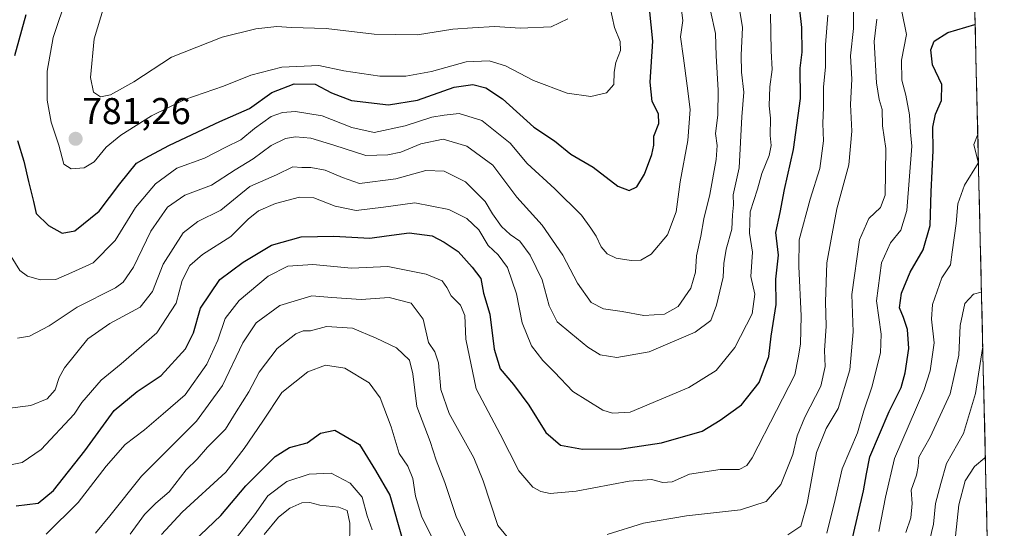
# Model space of a CAD drawing. Units: metres. Extents: x 658564 to 662028, y 4732566 to 4734959.
# Drawn here: x 661729 to 661993, y 4734332 to 4734469 of the extents above; entities that cross this region are included whole.
import ezdxf
from ezdxf.enums import TextEntityAlignment as Align

# ---------------------------------------------------------------- set-up
doc = ezdxf.new("R2010")
doc.units = ezdxf.units.M
doc.header["$MEASUREMENT"] = 0
for name, color, linetype, lineweight in [('Arbolado forestal CxS', 92, 'Continuous', 0), ('Carátula', 7, 'Continuous', 5), ('Curva de nivel maestra', 36, 'Continuous', 30), ('Curva de nivel normal', 36, 'Continuous', 0), ('Municipio CxS', 142, 'Continuous', 0), ('Punto de cota en terreno', 7, 'Continuous', 0), ('Rótulo de punto de cota en terreno', 19, 'Continuous', 0)]:
    doc.layers.add(name, color=color, linetype=linetype, lineweight=lineweight)
doc.styles.add('Arial', font='txt', dxfattribs={"height": 0.2})

# ---------------------------------------------------------------- blocks, each defined once
blk = doc.blocks.new('*U150')
at = {"layer": 'Arbolado forestal CxS', "color": 92, "linetype": 'Continuous', "lineweight": 0}
blk.add_polyline3d([(660646.26, 4734928.06, 740.49), (661546.59, 4734948.97, 879.76), (661554.32, 4734925.73, 872.94), (661578.82, 4734876.4, 869.24), (661627.73, 4734835.91, 868.18), (661682.31, 4734799.33, 863.9), (661747.01, 4734764.17, 856.18), (661828.9, 4734727.39, 844.93), (661895.13, 4734716.39, 832.24), (661979.81, 4734695.54, 829.08), (661992.99, 4734134.95, 672.86)], dxfattribs=at)
blk = doc.blocks.new('*U177')
at = {"layer": 'Curva de nivel normal', "color": 36, "linetype": 'Continuous', "lineweight": 0}
blk.add_polyline3d([(661945.59, 4734469.96, 745), (661944.99, 4734462.03, 745), (661945, 4734456.04, 745), (661944.42, 4734450.72, 745), (661944.48, 4734445.27, 745), (661944.29, 4734440.87, 745), (661944.44, 4734436.2, 745), (661943.46, 4734428.77, 745), (661940.87, 4734420.58, 745), (661937.89, 4734409.67, 745), (661937.85, 4734402.51, 745), (661938.42, 4734389.2, 745), (661938.23, 4734381.61, 745), (661937.63, 4734378, 745), (661936.7, 4734373.42, 745), (661931.82, 4734363.8, 745), (661925.28, 4734351.1, 745), (661923.89, 4734349.02, 745), (661921.83, 4734347.97, 745), (661916.66, 4734348, 745), (661908.43, 4734346.75, 745), (661903.81, 4734344.68, 745), (661901.3, 4734344.45, 745), (661898.22, 4734345.33, 745), (661892.24, 4734344.84, 745), (661878.01, 4734342.2, 745), (661871.07, 4734341.53, 745), (661868.56, 4734342.04, 745), (661866.35, 4734343.27, 745), (661862.61, 4734347.62, 745), (661857.61, 4734357.43, 745), (661851.2, 4734369.65, 745), (661848.43, 4734382.94, 745), (661848.09, 4734389.33, 745), (661846.96, 4734392.12, 745), (661844.42, 4734394.6, 745), (661843.32, 4734396.87, 745), (661842, 4734398.6, 745), (661837.78, 4734400.42, 745), (661827.44, 4734402.52, 745), (661817.7, 4734402, 745), (661807.3, 4734403, 745), (661800.63, 4734402.56, 745), (661795.3, 4734399.88, 745), (661787.52, 4734393.38, 745), (661783.78, 4734388.52, 745), (661781.76, 4734382.7, 745), (661778.81, 4734376.25, 745), (661773.02, 4734368, 745), (661767.09, 4734362.9, 745), (661762.14, 4734358.59, 745), (661756.96, 4734354.7, 745), (661751.8, 4734348.88, 745), (661744.33, 4734339.14, 745), (661735.74, 4734330.58, 745)], dxfattribs=at)
blk = doc.blocks.new('*U184')
at = {"layer": 'Curva de nivel normal', "color": 36, "linetype": 'Continuous', "lineweight": 0}
for points in [[(661766.64, 4734330.57, 730), (661772.2, 4734336.54, 730), (661783.92, 4734347.26, 730), (661788.89, 4734353.58, 730), (661793.9, 4734360.98, 730), (661798.97, 4734368.66, 730), (661806.01, 4734374.22, 730), (661810.73, 4734375.98, 730), (661815.89, 4734375.15, 730), (661822.41, 4734371.25, 730), (661825.4, 4734367.23, 730), (661828.33, 4734359.44, 730), (661830.46, 4734352.32, 730), (661832.78, 4734348.88, 730), (661834.14, 4734345.57, 730), (661834.87, 4734340.81, 730), (661836.56, 4734335.2, 730), (661839.83, 4734328.84, 730)], [(661945.34, 4734330.91, 730), (661947.58, 4734339.97, 730), (661949.43, 4734348.12, 730), (661953.56, 4734357.82, 730), (661955.25, 4734363.77, 730), (661957.4, 4734370.11, 730), (661959.77, 4734379.34, 730), (661959.92, 4734384.36, 730), (661958.68, 4734393.28, 730), (661960.03, 4734403.46, 730), (661962.44, 4734408.82, 730), (661965.22, 4734412.26, 730), (661966.84, 4734417.55, 730), (661968.14, 4734434.78, 730), (661967.79, 4734438.58, 730), (661967.52, 4734443.22, 730), (661966.58, 4734448.5, 730), (661965.49, 4734452.47, 730), (661965.43, 4734457.91, 730), (661966.7, 4734464.75, 730), (661965.5, 4734470.98, 730)]]:
    blk.add_polyline3d(points, dxfattribs=at)
blk = doc.blocks.new('*U189')
at = {"layer": 'Curva de nivel normal', "color": 36, "linetype": 'Continuous', "lineweight": 0}
for points in [[(661952.62, 4734475.75, 740), (661952.54, 4734466.4, 740), (661951.72, 4734459.08, 740), (661952.02, 4734452.82, 740), (661951.65, 4734446.01, 740), (661952.06, 4734438.78, 740), (661951.26, 4734429.78, 740), (661948.03, 4734417.98, 740), (661946.47, 4734409.84, 740), (661945.35, 4734403.45, 740), (661944.96, 4734392.98, 740), (661945.2, 4734386.44, 740), (661944.74, 4734379.92, 740), (661944.91, 4734375.62, 740), (661943.76, 4734370.4, 740), (661939.44, 4734362.07, 740), (661937.34, 4734357, 740), (661936.23, 4734352, 740), (661933.01, 4734344, 740), (661929.01, 4734339.35, 740), (661922.15, 4734337.16, 740), (661907.63, 4734335.57, 740), (661896.12, 4734333.54, 740), (661886.32, 4734330.53, 740)], [(661861.64, 4734327.35, 740), (661857.03, 4734332.91, 740), (661853.03, 4734344.95, 740), (661850.56, 4734351.09, 740), (661843.9, 4734362.99, 740), (661841.72, 4734369.43, 740), (661841.1, 4734376.59, 740), (661840.08, 4734379.61, 740), (661838.38, 4734382.11, 740), (661836.94, 4734388.33, 740), (661833.76, 4734392.63, 740), (661827.83, 4734394.2, 740), (661820.26, 4734393.63, 740), (661812.4, 4734394.15, 740), (661807.05, 4734394.63, 740), (661798.42, 4734391.99, 740), (661792.06, 4734387.4, 740), (661788.54, 4734382, 740), (661783.07, 4734370.5, 740), (661776.04, 4734361, 740), (661761.34, 4734346.22, 740), (661752.78, 4734335.55, 740), (661748.91, 4734330.88, 740)]]:
    blk.add_polyline3d(points, dxfattribs=at)
blk = doc.blocks.new('*U195')
at = {"layer": 'Curva de nivel normal', "color": 36, "linetype": 'Continuous', "lineweight": 0}
blk.add_polyline3d([(661930.25, 4734470.2, 755), (661930.36, 4734460.42, 755), (661930.62, 4734455.39, 755), (661930.05, 4734450.75, 755), (661929.89, 4734445.66, 755), (661930.18, 4734442.32, 755), (661930.14, 4734437.66, 755), (661930.43, 4734434.99, 755), (661929.86, 4734432.32, 755), (661927.88, 4734427.46, 755), (661926.68, 4734423.2, 755), (661924.75, 4734417.14, 755), (661924.61, 4734411.4, 755), (661925.35, 4734406.36, 755), (661924.97, 4734399.76, 755), (661926.03, 4734395.07, 755), (661925.3, 4734389.8, 755), (661920.62, 4734380.75, 755), (661915.61, 4734374.58, 755), (661908.3, 4734369.98, 755), (661892.54, 4734363.34, 755), (661887.76, 4734363.14, 755), (661885.22, 4734363.92, 755), (661877.14, 4734368.95, 755), (661872.19, 4734374.1, 755), (661869.06, 4734377.22, 755), (661866.07, 4734381.16, 755), (661863.5, 4734387.33, 755), (661861.97, 4734395.17, 755), (661859.57, 4734402.18, 755), (661857.06, 4734405.66, 755), (661854.39, 4734408.16, 755), (661851.87, 4734412.34, 755), (661848.67, 4734415.37, 755), (661843.82, 4734417.76, 755), (661834.74, 4734419.61, 755), (661826.32, 4734418.41, 755), (661818.99, 4734417.56, 755), (661813.33, 4734418.69, 755), (661807.56, 4734420.92, 755), (661803.71, 4734421.06, 755), (661797.3, 4734419.39, 755), (661792.7, 4734417.47, 755), (661789.97, 4734415.23, 755), (661785.32, 4734410.58, 755), (661777.7, 4734405.69, 755), (661774.25, 4734402.78, 755), (661772.19, 4734398.68, 755), (661770.64, 4734392.66, 755), (661765.44, 4734384.66, 755), (661755.86, 4734376.32, 755), (661750.47, 4734372, 755), (661745.29, 4734366, 755), (661743.19, 4734362.82, 755), (661734.37, 4734353.36, 755), (661729.22, 4734349.85, 755), (661725.7, 4734349.18, 755)], dxfattribs=at)
blk = doc.blocks.new('*U196')
at = {"layer": 'Curva de nivel normal', "color": 36, "linetype": 'Continuous', "lineweight": 0}
blk.add_polyline3d([(661886.45, 4734475.32, 780), (661888.29, 4734466.64, 780), (661889.88, 4734462.87, 780), (661889.96, 4734460.45, 780), (661888.7, 4734457.27, 780), (661888.26, 4734454.65, 780), (661888.17, 4734451.32, 780), (661886.15, 4734449.12, 780), (661881.99, 4734448.13, 780), (661875.62, 4734449.04, 780), (661866.6, 4734452.42, 780), (661859.02, 4734456.34, 780), (661854.7, 4734457.74, 780), (661848.5, 4734457.43, 780), (661839.14, 4734454.87, 780), (661832.29, 4734453.56, 780), (661825.29, 4734453.6, 780), (661815.61, 4734454.97, 780), (661808.9, 4734456.44, 780), (661798.95, 4734455.98, 780), (661790.63, 4734453.86, 780), (661783.3, 4734450.88, 780), (661772.97, 4734447.33, 780), (661764.01, 4734442.94, 780), (661755.76, 4734437.71, 780), (661751.85, 4734434.48, 780), (661748.6, 4734430.6, 780), (661745.91, 4734428.99, 780), (661742.41, 4734428.74, 780), (661740.42, 4734429.94, 780), (661739.07, 4734435.06, 780), (661737.04, 4734441.22, 780), (661736, 4734447.11, 780), (661735.95, 4734454.91, 780), (661737.55, 4734463.98, 780), (661741.31, 4734475.21, 780)], dxfattribs=at)
blk = doc.blocks.new('*U197')
at = {"layer": 'Curva de nivel normal', "color": 36, "linetype": 'Continuous', "lineweight": 0}
blk.add_polyline3d([(661725.24, 4734364.36, 760), (661731.62, 4734365.14, 760), (661735.97, 4734366.98, 760), (661738.12, 4734369.33, 760), (661739.15, 4734372.64, 760), (661740.65, 4734375.31, 760), (661746.93, 4734383.09, 760), (661752.81, 4734387.14, 760), (661760.93, 4734391.58, 760), (661764.3, 4734395.74, 760), (661767.13, 4734403.15, 760), (661772.52, 4734411.52, 760), (661776.44, 4734414.56, 760), (661782.57, 4734417.63, 760), (661790.36, 4734423.92, 760), (661797.52, 4734427.13, 760), (661801.93, 4734429.21, 760), (661804.34, 4734429.08, 760), (661806.81, 4734429.08, 760), (661810.58, 4734428.34, 760), (661815.24, 4734426.4, 760), (661819.86, 4734424.77, 760), (661829.62, 4734426.03, 760), (661837.62, 4734428.29, 760), (661842.62, 4734428.07, 760), (661848.32, 4734425.22, 760), (661853.57, 4734419.95, 760), (661855.56, 4734416.66, 760), (661858, 4734413.22, 760), (661860.34, 4734411.04, 760), (661862.9, 4734409.27, 760), (661865.68, 4734405.54, 760), (661868.9, 4734398.91, 760), (661870.76, 4734391.96, 760), (661872.91, 4734387.61, 760), (661876.6, 4734384.63, 760), (661881.14, 4734380.79, 760), (661884.5, 4734378.81, 760), (661888.96, 4734378.08, 760), (661897.62, 4734379.56, 760), (661909.95, 4734384.86, 760), (661914.16, 4734388.02, 760), (661915.74, 4734392.13, 760), (661917.48, 4734399.66, 760), (661917.68, 4734403.28, 760), (661918.31, 4734407.14, 760), (661919.84, 4734412.53, 760), (661920, 4734416.38, 760), (661920.24, 4734419.04, 760), (661920.22, 4734421.69, 760), (661921.78, 4734428.99, 760), (661922.54, 4734442.66, 760), (661923.08, 4734449.32, 760), (661922.42, 4734454.62, 760), (661922.34, 4734459.21, 760), (661922.67, 4734466.62, 760), (661920.65, 4734479.31, 760)], dxfattribs=at)
blk = doc.blocks.new('*U200')
at = {"layer": 'Curva de nivel normal', "color": 36, "linetype": 'Continuous', "lineweight": 0}
blk.add_polyline3d([(661914.06, 4734471.15, 765), (661915.48, 4734465.08, 765), (661915.6, 4734459.01, 765), (661916.17, 4734449.82, 765), (661916.07, 4734443.1, 765), (661915.46, 4734438.17, 765), (661915.91, 4734435.01, 765), (661915.63, 4734431.24, 765), (661913.96, 4734421.78, 765), (661912.28, 4734415.27, 765), (661911.52, 4734410.66, 765), (661910.38, 4734405.32, 765), (661910.06, 4734400.99, 765), (661908.78, 4734396.66, 765), (661905.41, 4734391.76, 765), (661901.76, 4734389.73, 765), (661896.23, 4734389.32, 765), (661890.38, 4734390.44, 765), (661885.38, 4734391.12, 765), (661882.06, 4734392.8, 765), (661878.36, 4734398, 765), (661874.4, 4734405.54, 765), (661868.85, 4734413.55, 765), (661862.08, 4734421.11, 765), (661855.67, 4734429.7, 765), (661848.68, 4734434.77, 765), (661842.32, 4734436.69, 765), (661836.29, 4734435.43, 765), (661830.91, 4734433.17, 765), (661827.44, 4734432.49, 765), (661821.58, 4734432.31, 765), (661812.99, 4734435.1, 765), (661806.73, 4734436.9, 765), (661802.66, 4734437.25, 765), (661799.97, 4734436.89, 765), (661796.1, 4734434.98, 765), (661791.26, 4734431.4, 765), (661786.46, 4734428.46, 765), (661780.06, 4734424.31, 765), (661772.98, 4734421.59, 765), (661768.27, 4734418.44, 765), (661763.77, 4734411.99, 765), (661759.14, 4734402.32, 765), (661756.42, 4734398.3, 765), (661754.28, 4734396.76, 765), (661743.99, 4734391.59, 765), (661736.48, 4734386.59, 765), (661731.26, 4734383.8, 765), (661728, 4734383.24, 765)], dxfattribs=at)
blk = doc.blocks.new('*U201')
at = {"layer": 'Curva de nivel normal', "color": 36, "linetype": 'Continuous', "lineweight": 0}
blk.add_polyline3d([(661989.17, 4734297.41, 705), (661989.04, 4734297.66, 705), (661983.82, 4734303.53, 705), (661981.59, 4734307.45, 705), (661979.3, 4734314.09, 705), (661979.06, 4734320.43, 705), (661979.12, 4734324.86, 705), (661979.89, 4734330.05, 705), (661980.76, 4734338.53, 705), (661982.5, 4734344.95, 705), (661985.02, 4734348.8, 705), (661987.78, 4734351.11, 705), (661987.9, 4734351.43, 705)], dxfattribs=at)
blk = doc.blocks.new('*U202')
at = {"layer": 'Curva de nivel normal', "color": 36, "linetype": 'Continuous', "lineweight": 0}
blk.add_polyline3d([(661726.3, 4734405.2, 770), (661728.65, 4734401.44, 770), (661730.69, 4734399.88, 770), (661734.14, 4734398.91, 770), (661738.26, 4734399.03, 770), (661742.63, 4734400.9, 770), (661748.3, 4734403.47, 770), (661754.19, 4734409.5, 770), (661759.67, 4734418.3, 770), (661765.03, 4734424.69, 770), (661770.82, 4734428.85, 770), (661778.18, 4734431.58, 770), (661783.94, 4734434.51, 770), (661788.02, 4734436.48, 770), (661791.61, 4734439.56, 770), (661796.12, 4734442.71, 770), (661799.18, 4734443.8, 770), (661802.69, 4734444.11, 770), (661809.86, 4734442.94, 770), (661817.81, 4734439.77, 770), (661823.82, 4734438.45, 770), (661832.09, 4734440.26, 770), (661839.29, 4734442.56, 770), (661842.62, 4734443.1, 770), (661846.58, 4734443.58, 770), (661852.65, 4734441.65, 770), (661860.3, 4734435.55, 770), (661864.9, 4734430.17, 770), (661872.28, 4734423.37, 770), (661879.45, 4734416.24, 770), (661881.92, 4734412.77, 770), (661883.38, 4734410.66, 770), (661884.78, 4734407.76, 770), (661886.36, 4734405.88, 770), (661888.79, 4734404.76, 770), (661892.79, 4734404.12, 770), (661895.38, 4734404.19, 770), (661898.18, 4734405.83, 770), (661902.53, 4734410.99, 770), (661904.85, 4734417.2, 770), (661905.95, 4734425.19, 770), (661908.04, 4734436.32, 770), (661908.61, 4734444.59, 770), (661907.8, 4734450.95, 770), (661906.88, 4734458.43, 770), (661906.02, 4734464.15, 770), (661906.66, 4734468.52, 770), (661906.29, 4734471.31, 770)], dxfattribs=at)
blk = doc.blocks.new('*U207')
at = {"layer": 'Curva de nivel normal', "color": 36, "linetype": 'Continuous', "lineweight": 0}
blk.add_polyline3d([(661753.1, 4734478.42, 785), (661748.61, 4734463.62, 785), (661747.57, 4734453.25, 785), (661748.44, 4734449.27, 785), (661750.29, 4734448.04, 785), (661753.02, 4734448.54, 785), (661759.21, 4734452.06, 785), (661769.39, 4734458.68, 785), (661782.98, 4734464.01, 785), (661791.97, 4734466.28, 785), (661797.63, 4734466.91, 785), (661801.61, 4734466.63, 785), (661810.88, 4734466.39, 785), (661823.82, 4734464.82, 785), (661835.46, 4734464.72, 785), (661844.89, 4734466.24, 785), (661850.16, 4734466.56, 785), (661856.19, 4734466.93, 785), (661862.96, 4734466.48, 785), (661871.3, 4734466.86, 785), (661875.77, 4734469.01, 785)], dxfattribs=at)
blk = doc.blocks.new('*U219')
at = {"layer": 'Curva de nivel normal', "color": 36, "linetype": 'Continuous', "lineweight": 0}
for points in [[(661985.8716, 4734437.8048, 720), (661985.75, 4734437.74, 720), (661984.84, 4734435.22, 720), (661985.92, 4734430.82, 720), (661986, 4734430.52, 720), (661985.93, 4734430.23, 720), (661982.27, 4734424.3, 720), (661980.54, 4734419.28, 720), (661980.1, 4734413.99, 720), (661978.95, 4734406.32, 720), (661978.56, 4734402.93, 720), (661976.24, 4734399.42, 720), (661973.7, 4734392.26, 720), (661973.42, 4734388.32, 720), (661974.14, 4734381.99, 720), (661973.04, 4734374.44, 720), (661971.36, 4734369.23, 720), (661963.54, 4734350.94, 720), (661961.12, 4734340.57, 720), (661959.33, 4734331.33, 720)], [(661823.28, 4734331.75, 720), (661821.92, 4734335.55, 720), (661820.56, 4734340.56, 720), (661817.32, 4734344.36, 720), (661812.19, 4734347, 720), (661806.3, 4734346.74, 720), (661800.36, 4734344.75, 720), (661795.19, 4734340.92, 720), (661791.69, 4734335.8, 720), (661786.14, 4734328.75, 720)]]:
    blk.add_polyline3d(points, dxfattribs=at)
blk = doc.blocks.new('*U221')
at = {"layer": 'Curva de nivel normal', "color": 36, "linetype": 'Continuous', "lineweight": 0}
for points in [[(661794.24, 4734330.52, 715), (661798.11, 4734335.2, 715), (661801.15, 4734337.62, 715), (661804.33, 4734339.03, 715), (661806.5, 4734339.09, 715), (661809.16, 4734338.39, 715), (661814.32, 4734337.91, 715), (661816.57, 4734336.95, 715), (661817.25, 4734333.56, 715), (661817.16, 4734326.95, 715)], [(661966.55, 4734331.03, 715), (661967.88, 4734335, 715), (661968.28, 4734338.86, 715), (661968.02, 4734342.45, 715), (661969.4, 4734346.48, 715), (661969.86, 4734348.82, 715), (661970.04, 4734351.29, 715), (661973.1, 4734356.67, 715), (661978.41, 4734368.33, 715), (661980.74, 4734378.66, 715), (661981.12, 4734386.66, 715), (661982.39, 4734392.58, 715), (661984.68, 4734395.04, 715), (661986.74, 4734395.55, 715), (661986.86, 4734395.68, 715)]]:
    blk.add_polyline3d(points, dxfattribs=at)
blk = doc.blocks.new('*U226')
at = {"layer": 'Curva de nivel normal', "color": 36, "linetype": 'Continuous', "lineweight": 0}
for points in [[(661958.76, 4734468.88, 735), (661958.02, 4734462.9, 735), (661958.64, 4734451.82, 735), (661959.41, 4734447.36, 735), (661960.22, 4734444.6, 735), (661960.29, 4734440.29, 735), (661961.14, 4734434.18, 735), (661961.08, 4734427.63, 735), (661961, 4734421.67, 735), (661959.77, 4734418.33, 735), (661956.61, 4734415.36, 735), (661954.12, 4734409.64, 735), (661952.05, 4734394.96, 735), (661952.39, 4734384.96, 735), (661951.54, 4734374.74, 735), (661948.41, 4734364.33, 735), (661945.14, 4734359, 735), (661942.53, 4734352.59, 735), (661940.02, 4734338.89, 735), (661938.35, 4734332.75, 735), (661934.89, 4734330.48, 735)], [(661849.12, 4734328.44, 735), (661845.84, 4734335.41, 735), (661842.79, 4734344.5, 735), (661840.47, 4734350.51, 735), (661838.85, 4734355.54, 735), (661835.24, 4734364.89, 735), (661834.2, 4734373.64, 735), (661833.23, 4734377.31, 735), (661829.82, 4734380.61, 735), (661824.28, 4734383.22, 735), (661817.96, 4734385.92, 735), (661810.96, 4734386.34, 735), (661806.69, 4734385.24, 735), (661804.74, 4734385.2, 735), (661802.74, 4734384.38, 735), (661797.73, 4734380.44, 735), (661792.88, 4734374.14, 735), (661790.08, 4734368.82, 735), (661786.71, 4734363.45, 735), (661783.82, 4734358.8, 735), (661779.01, 4734354, 735), (661776.21, 4734350.77, 735), (661773.3, 4734347.92, 735), (661768.73, 4734342, 735), (661765.12, 4734338.91, 735), (661762.08, 4734335.86, 735), (661758.3, 4734330.65, 735)]]:
    blk.add_polyline3d(points, dxfattribs=at)
blk = doc.blocks.new('*U232')
at = {"layer": 'Curva de nivel maestra', "color": 36, "linetype": 'Continuous', "lineweight": 30}
for points in [[(661730.23, 4734470.08, 775), (661727.21, 4734459.06, 775)], [(661728.02, 4734436.32, 775), (661729.72, 4734430.73, 775), (661730.92, 4734425.34, 775), (661732.28, 4734419.96, 775), (661733.01, 4734416.73, 775), (661736.31, 4734413.48, 775), (661740.02, 4734411.42, 775), (661743.42, 4734412.08, 775), (661749.96, 4734417.34, 775), (661755.44, 4734424.66, 775), (661759.98, 4734430.18, 775), (661763.26, 4734432.12, 775), (661768.79, 4734435.05, 775), (661782.3, 4734441.43, 775), (661790.3, 4734444.86, 775), (661796.3, 4734449.16, 775), (661802.3, 4734451.54, 775), (661807.97, 4734451.44, 775), (661812.3, 4734449.13, 775), (661817.72, 4734447.08, 775), (661827.61, 4734445.9, 775), (661835.45, 4734447.17, 775), (661845.3, 4734450.67, 775), (661850.31, 4734451.38, 775), (661853.8, 4734450.48, 775), (661858.26, 4734447.5, 775), (661866.7, 4734439.89, 775), (661872.2, 4734436.21, 775), (661876.62, 4734432.67, 775), (661882.61, 4734429.16, 775), (661889.22, 4734424.04, 775), (661892.26, 4734422.86, 775), (661894.28, 4734423.89, 775), (661896.35, 4734427.31, 775), (661898.37, 4734432.57, 775), (661898.92, 4734435.09, 775), (661898.89, 4734437.46, 775), (661900.18, 4734440.88, 775), (661900.11, 4734443.49, 775), (661898.43, 4734446.8, 775), (661897.9, 4734451.94, 775), (661898.58, 4734462.95, 775), (661897.7, 4734471.73, 775)]]:
    blk.add_polyline3d(points, dxfattribs=at)
blk = doc.blocks.new('*U238')
at = {"layer": 'Curva de nivel maestra', "color": 36, "linetype": 'Continuous', "lineweight": 30}
for points in [[(661771.63, 4734325.16, 725), (661782.62, 4734335.65, 725), (661789.29, 4734343.61, 725), (661797.16, 4734351.49, 725), (661801.02, 4734353.9, 725), (661805.82, 4734355.15, 725), (661809.37, 4734357.77, 725), (661813.22, 4734358.56, 725), (661819.84, 4734354.67, 725), (661824.16, 4734347.72, 725), (661828.03, 4734341.12, 725), (661831.48, 4734328.85, 725)], [(661952.28, 4734329.87, 725), (661955.18, 4734342.23, 725), (661956, 4734346.83, 725), (661956.91, 4734351.39, 725), (661962.06, 4734363.56, 725), (661965.28, 4734370, 725), (661966.4, 4734373.9, 725), (661967.33, 4734380.46, 725), (661967, 4734385.54, 725), (661965.9, 4734388.82, 725), (661964.82, 4734391.42, 725), (661965.43, 4734395.35, 725), (661967.68, 4734400.99, 725), (661971.2, 4734406.99, 725), (661973.1, 4734413.47, 725), (661973.37, 4734422.56, 725), (661973.91, 4734433.63, 725), (661973.8, 4734439.88, 725), (661974.49, 4734443.34, 725), (661976.09, 4734447.02, 725), (661976.24, 4734451.32, 725), (661973.7, 4734456.65, 725), (661973.3, 4734460.65, 725), (661974.14, 4734462.96, 725), (661977.86, 4734465.28, 725), (661985.06, 4734467.48, 725), (661985.18, 4734467.34, 725)]]:
    blk.add_polyline3d(points, dxfattribs=at)
blk = doc.blocks.new('*U240')
at = {"layer": 'Curva de nivel maestra', "color": 36, "linetype": 'Continuous', "lineweight": 30}
blk.add_polyline3d([(661727.62, 4734338.24, 750), (661733.54, 4734338.96, 750), (661737.65, 4734342.31, 750), (661746.1, 4734352.96, 750), (661753.95, 4734363.83, 750), (661760.1, 4734368.9, 750), (661766.58, 4734373.19, 750), (661773.12, 4734380.34, 750), (661775.25, 4734384.69, 750), (661777.12, 4734391.31, 750), (661782.3, 4734399.03, 750), (661788.61, 4734403.68, 750), (661796.17, 4734408.25, 750), (661804.16, 4734410.49, 750), (661812.94, 4734410.67, 750), (661822.62, 4734410.06, 750), (661827.11, 4734410.73, 750), (661833.21, 4734411.53, 750), (661839.35, 4734410.72, 750), (661842.62, 4734408.99, 750), (661846.37, 4734406.54, 750), (661850.08, 4734402.34, 750), (661852.44, 4734399.28, 750), (661853.11, 4734395.34, 750), (661854.87, 4734389.72, 750), (661856.04, 4734380.32, 750), (661857.6, 4734374.99, 750), (661861.17, 4734370.81, 750), (661865.32, 4734365.22, 750), (661869.86, 4734357.9, 750), (661873.78, 4734354.49, 750), (661879.72, 4734353.43, 750), (661890.2, 4734353.56, 750), (661900.9, 4734355.17, 750), (661911.84, 4734358.25, 750), (661916.72, 4734361.24, 750), (661922.46, 4734365.33, 750), (661927.14, 4734371.33, 750), (661929.8, 4734378.28, 750), (661930.43, 4734383.8, 750), (661931.72, 4734392.28, 750), (661931.67, 4734399.1, 750), (661932.32, 4734405.54, 750), (661931.67, 4734411.58, 750), (661932.79, 4734417, 750), (661933.98, 4734423.19, 750), (661936.42, 4734433.87, 750), (661938.29, 4734447.59, 750), (661938.21, 4734455.73, 750), (661938.67, 4734459.99, 750), (661938.62, 4734466.62, 750), (661938.09, 4734471.39, 750)], dxfattribs=at)
blk = doc.blocks.new('5PATER')
at = {"layer": 'Carátula', "linetype": 'Continuous', "lineweight": 5}
h = blk.add_hatch(color=250, dxfattribs=at)
edge = h.paths.add_edge_path()
edge.add_ellipse((0, 0.01), major_axis=(-1.33, -1.34), ratio=0.999422, start_angle=0, end_angle=360)

msp = doc.modelspace()

# ---------------------------------------------------------------- linework, layer by layer
at = {"layer": 'Arbolado forestal CxS', "color": 92, "linetype": 'Continuous', "lineweight": 0}
msp.add_polyline3d([(661979.81, 4734695.54, 829.08), (661992.99, 4734134.95, 672.86)], dxfattribs=at)
at = {"layer": 'Curva de nivel normal', "color": 36, "linetype": 'Continuous', "lineweight": 0}
msp.add_polyline3d([(661972.94, 4734328.84, 710), (661974, 4734333.33, 710), (661974.56, 4734338.89, 710), (661975.98, 4734344.24, 710), (661977.48, 4734349.56, 710), (661982.04, 4734357.67, 710), (661985.28, 4734368.43, 710), (661987.1, 4734380.5, 710), (661987.21, 4734380.78, 710)], dxfattribs=at)
at = {"layer": 'Municipio CxS', "color": 142, "linetype": 'Continuous', "lineweight": 0}
msp.add_polyline3d([(661985.13, 4734469.25, 725.89), (661985.25, 4734464.25, 724.55), (661985.37, 4734459.26, 723.78), (661985.48, 4734454.26, 722.71), (661985.6, 4734449.26, 721.55), (661985.72, 4734444.27, 720.6), (661985.84, 4734439.27, 720.04), (661985.95, 4734434.27, 719.44), (661986.07, 4734429.28, 719.14), (661986.19, 4734424.28, 718.8), (661986.31, 4734419.28, 717.23), (661986.42, 4734414.29, 716.47), (661986.54, 4734409.29, 715.67), (661986.66, 4734404.3, 715.88), (661986.78, 4734399.3, 715.97), (661986.89, 4734394.3, 713.68), (661987.01, 4734389.31, 712.1), (661987.13, 4734384.31, 710.86), (661987.25, 4734379.31, 710.32), (661987.36, 4734374.32, 709.25), (661987.48, 4734369.32, 708.48), (661987.6, 4734364.32, 708.06), (661987.72, 4734359.33, 706.61), (661987.83, 4734354.33, 705.75), (661987.95, 4734349.34, 703.82), (661988.07, 4734344.34, 702.36), (661988.19, 4734339.34, 701.32), (661988.3, 4734334.35, 700.39), (661988.42, 4734329.35, 699.74)], dxfattribs=at)

# ---------------------------------------------------------------- block references
at = {"layer": 'Arbolado forestal CxS', "color": 92, "linetype": 'Continuous', "lineweight": 0}
msp.add_blockref('*U150', (0, 0), dxfattribs=at)
at = {"layer": 'Curva de nivel maestra', "color": 36, "linetype": 'Continuous', "lineweight": 30}
for name in ['*U232', '*U240', '*U238']:
    msp.add_blockref(name, (0, 0), dxfattribs=at)
at = {"layer": 'Curva de nivel normal', "color": 36, "linetype": 'Continuous', "lineweight": 0}
for name in ['*U202', '*U200', '*U197', '*U195', '*U207', '*U196', '*U177', '*U189', '*U226', '*U184', '*U219', '*U221', '*U201']:
    msp.add_blockref(name, (0, 0), dxfattribs=at)
at = {"layer": 'Punto de cota en terreno', "linetype": 'Continuous', "lineweight": 0}
msp.add_blockref('5PATER', (661743.61, 4734436.76, 781.26), dxfattribs=at)

# ---------------------------------------------------------------- texts
at = {"layer": 'Rótulo de punto de cota en terreno', "color": 19, "linetype": 'Continuous', "lineweight": 0, "style": 'Arial'}
msp.add_text('781,26', height=7, dxfattribs=at).set_placement((661745.37, 4734438.52), align=Align.BOTTOM_LEFT)

doc.saveas('drawing.dxf')
